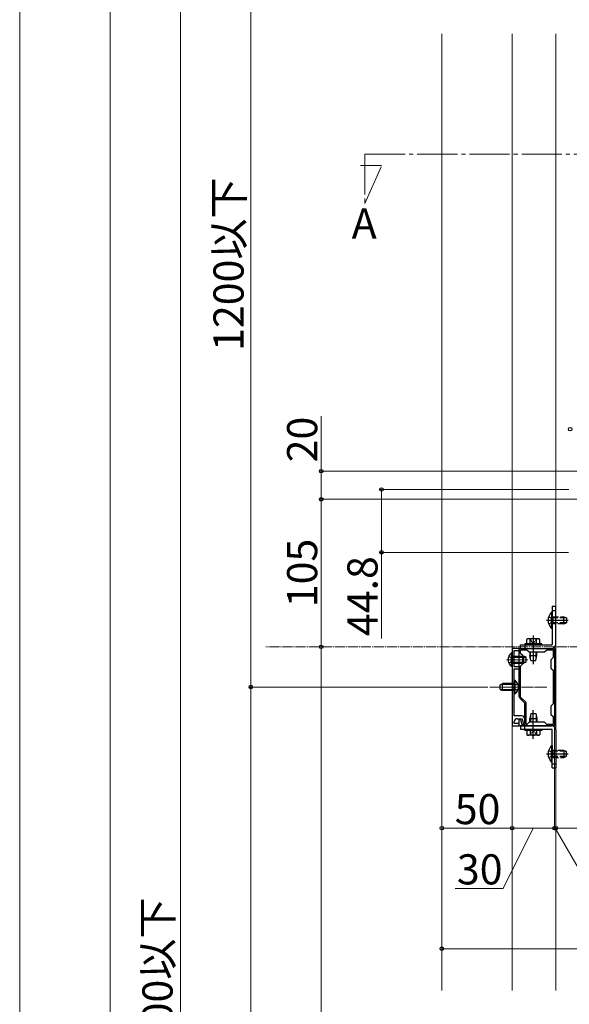
# Model space of a CAD drawing. Extents: x 0 to 1750, y 0 to 2609.
# Drawn here: x 0 to 273, y 1715 to 2205 of the extents above; entities that cross this region are included whole.
import ezdxf

# ---------------------------------------------------------------- set-up
doc = ezdxf.new("R2010")
doc.units = 0
doc.linetypes.add('YCENTER_1', pattern=[13, 10, -1, 1, -1])
doc.linetypes.add('YHIDDEN_1', pattern=[4, 3, -1])
for name, color, linetype, lineweight in [('USER1', 3, 'CONTINUOUS', 13), ('YKK_11', 7, 'CONTINUOUS', 30), ('YKK_12', 2, 'CONTINUOUS', 13), ('YKK_13', 4, 'CONTINUOUS', 30), ('YKK_D', 6, 'CONTINUOUS', 13), ('YKK_ZWAK', 7, 'CONTINUOUS', 30)]:
    doc.layers.add(name, color=color, linetype=linetype, lineweight=lineweight)
doc.styles.add('text-b', font='txt')

msp = doc.modelspace()

# ---------------------------------------------------------------- linework, layer by layer
at = {"layer": 'YKK_11', "linetype": 'ByBlock', "lineweight": -2, "ltscale": 0.5}
for p, q in [((245, 1891.75), (245, 1853.25)), ((248.5, 1891.75), (245, 1891.75)), ((246.05, 1882.65), (246.05, 1890.7)), ((246.05, 1890.7), (248.5, 1890.7)), ((248.5, 1890.7), (248.5, 1891.75)), ((248.5, 1867.63), (248.5, 1891.75)), ((248.5, 1891.75), (266, 1891.75)), ((249.2, 1889.3), (249.2, 1891.05)), ((249.2, 1891.05), (252.35, 1891.05)), ((250.25, 1888.25), (249.2, 1889.3)), ((250.25, 1884.05), (250.25, 1888.25)), ((252.35, 1891.05), (253.4, 1890)), ((253.4, 1890), (261.1, 1890)), ((261.1, 1890), (262.15, 1891.05)), ((262.15, 1891.05), (265.3, 1891.05)), ((265.3, 1891.05), (265.3, 1887.2)), ((266, 1891.75), (266, 1853.25)), ((248.5, 1882.65), (246.05, 1882.65)), ((248.5, 1881.6), (248.5, 1882.65)), ((249.2, 1883), (250.25, 1884.05)), ((249.2, 1867.54), (249.2, 1883)), ((265.3, 1887.2), (264.25, 1886.15)), ((264.25, 1886.15), (264.25, 1881.95)), ((246.05, 1858.15), (246.05, 1881.6)), ((246.05, 1881.6), (248.5, 1881.6)), ((264.25, 1881.95), (265.3, 1880.9)), ((265.3, 1880.9), (265.3, 1864.1)), ((251.3, 1864.45), (248.77, 1866.99)), ((251.73, 1865.01), (249.2, 1867.54)), ((251.3, 1853.95), (251.3, 1864.45)), ((252, 1853.95), (252, 1864.36)), ((265.3, 1864.1), (264.25, 1863.05)), ((264.25, 1863.05), (264.25, 1858.85)), ((249.69, 1858.15), (246.05, 1858.15)), ((264.25, 1858.85), (265.3, 1857.8)), ((245, 1853.25), (248.5, 1853.25)), ((246.05, 1854.3), (246.05, 1855.35)), ((248.5, 1854.3), (246.05, 1854.3)), ((247.45, 1856.75), (249.9, 1856.75)), ((248.5, 1853.25), (248.5, 1856.4)), ((248.5, 1856.4), (249.2, 1856.4)), ((248.5, 1853.25), (248.5, 1854.3)), ((266, 1853.25), (248.5, 1853.25)), ((249.2, 1856.4), (249.86, 1853.95)), ((249.86, 1853.95), (251.3, 1853.95)), ((249.9, 1856.75), (250.65, 1853.95)), ((250.65, 1853.95), (251.3, 1853.95)), ((251.3, 1853.95), (251.3, 1856.54)), ((252.35, 1853.95), (252, 1853.95)), ((253.4, 1855), (252.35, 1853.95)), ((261.1, 1855), (253.4, 1855)), ((262.15, 1853.95), (261.1, 1855)), ((265.3, 1853.95), (262.15, 1853.95)), ((265.3, 1857.8), (265.3, 1853.95))]:
    msp.add_line(p, q, dxfattribs=at)
for centre, radius, start, end in [((249.41, 1867.63), 0.91, 180, 225), ((251.09, 1864.36), 0.91, 360, 45), ((249.69, 1856.54), 1.61, 0, 90), ((247.45, 1855.35), 1.4, 90, 180)]:
    msp.add_arc(centre, radius, start, end, dxfattribs=at)
at = {"layer": 'YKK_12', "ltscale": 0.5}
for p, q in [((210, 1721.36), (210, 2197.79)), ((245, 1721.36), (245, 2197.79))]:
    msp.add_line(p, q, dxfattribs=at)
at = {"layer": 'YKK_12'}
msp.add_line((266.7, 1721.36), (266.7, 2197.79), dxfattribs=at)
at = {"layer": 'YKK_12', "linetype": 'YCENTER_1', "ltscale": 2}
for p, q in [((171.72, 2137.77), (370.9, 2137.77)), ((171.72, 2137.77), (171.72, 2113.27)), ((180.04, 2132.21), (169.54, 2132.21)), ((171.72, 2113.27), (180.04, 2132.21))]:
    msp.add_line(p, q, dxfattribs=at)
at = {"layer": 'YKK_12', "linetype": 'YCENTER_1', "ltscale": 0.5}
msp.add_line((408.75, 1892.51), (122.41, 1892.51), dxfattribs=at)
at = {"layer": 'YKK_12', "linetype": 'YCENTER_1', "ltscale": 0.25}
for p, q in [((242.13, 1886.15), (252.84, 1886.15)), ((262.15, 1872.5), (233.8, 1872.5))]:
    msp.add_line(p, q, dxfattribs=at)
at = {"layer": 'YKK_13', "ltscale": 0.5}
for p, q in [((264.95, 1912.75), (266.7, 1912.75)), ((264.95, 1912.75), (264.95, 1893.85)), ((266.7, 1893.85), (266.7, 1912.75)), ((264.59, 1909.88), (264.59, 1904)), ((264.95, 1909.88), (264.59, 1909.88)), ((264.59, 1901.62), (264.59, 1907.5)), ((264.95, 1909.88), (264.95, 1904)), ((264.95, 1901.62), (264.95, 1907.5)), ((262.91, 1905.75), (269.95, 1905.75)), ((264.95, 1901.62), (264.59, 1901.62)), ((249.2, 1893.5), (264.6, 1893.5)), ((249.2, 1891.75), (249.2, 1893.5)), ((259.7, 1894.06), (251.3, 1894.06)), ((251.3, 1894.06), (251.3, 1893.5)), ((251.3, 1893.5), (259.7, 1893.5)), ((252.7, 1896.51), (252.27, 1896.26)), ((252.27, 1894.06), (252.27, 1896.26)), ((258.73, 1894.06), (252.27, 1894.06)), ((258.3, 1896.51), (252.7, 1896.51)), ((257.25, 1894.06), (253.75, 1894.06)), ((253.88, 1894.06), (253.88, 1896.26)), ((255.5, 1896.48), (255.5, 1889.28)), ((257.12, 1894.06), (257.12, 1896.26)), ((258.3, 1896.51), (258.73, 1896.26)), ((258.73, 1894.06), (258.73, 1896.26)), ((259.7, 1893.5), (259.7, 1894.06)), ((249.2, 1891.75), (264.6, 1891.75)), ((253.75, 1890), (253.75, 1888.18)), ((253.75, 1888.18), (257.25, 1888.18)), ((254.28, 1885.66), (253.75, 1888.18)), ((254.09, 1886.55), (254.09, 1890)), ((256.73, 1885.66), (257.25, 1888.18)), ((256.91, 1886.55), (256.91, 1890)), ((257.25, 1888.18), (257.25, 1890)), ((254.28, 1885.66), (256.73, 1885.66)), ((254.28, 1859.34), (253.75, 1856.82)), ((254.09, 1858.45), (254.09, 1855)), ((254.28, 1859.34), (256.73, 1859.34)), ((256.73, 1859.34), (257.25, 1856.82)), ((256.91, 1858.45), (256.91, 1855)), ((249.2, 1853.25), (264.6, 1853.25)), ((249.2, 1853.25), (249.2, 1851.5)), ((253.75, 1855), (253.75, 1856.82)), ((253.75, 1856.82), (257.25, 1856.82)), ((255.5, 1848.52), (255.5, 1855.72)), ((257.25, 1856.82), (257.25, 1855)), ((249.2, 1851.5), (264.6, 1851.5)), ((251.3, 1851.5), (259.7, 1851.5)), ((251.3, 1850.94), (251.3, 1851.5)), ((259.7, 1850.94), (251.3, 1850.94)), ((252.27, 1850.94), (252.27, 1848.74)), ((258.73, 1850.94), (252.27, 1850.94)), ((252.7, 1848.49), (252.27, 1848.74)), ((258.3, 1848.49), (252.7, 1848.49)), ((257.25, 1850.94), (253.75, 1850.94)), ((253.88, 1850.94), (253.88, 1848.74)), ((257.12, 1850.94), (257.12, 1848.74)), ((258.3, 1848.49), (258.73, 1848.74)), ((258.73, 1850.94), (258.73, 1848.74)), ((259.7, 1851.5), (259.7, 1850.94)), ((264.95, 1832.25), (264.95, 1851.15)), ((266.7, 1851.15), (266.7, 1832.25)), ((264.59, 1843.38), (264.59, 1837.5)), ((264.95, 1843.38), (264.59, 1843.38)), ((264.95, 1843.38), (264.95, 1837.5)), ((262.91, 1839.25), (269.95, 1839.25)), ((264.59, 1835.12), (264.59, 1841)), ((264.95, 1835.12), (264.95, 1841)), ((264.95, 1835.12), (264.59, 1835.12)), ((264.95, 1832.25), (266.7, 1832.25))]:
    msp.add_line(p, q, dxfattribs=at)
at = {"layer": 'YKK_13', "linetype": 'YHIDDEN_1', "ltscale": 0.5}
for p, q in [((263.12, 1907.5), (265.07, 1906.55)), ((263.12, 1904), (265.07, 1904.95)), ((265.07, 1906.55), (265.49, 1905.75)), ((265.07, 1904.95), (265.49, 1905.75)), ((253.96, 1896.51), (254.7, 1895)), ((254.7, 1895), (255.5, 1894.58)), ((256.31, 1895), (255.5, 1894.58)), ((257.04, 1896.51), (256.31, 1895)), ((253.96, 1848.49), (254.7, 1850)), ((254.7, 1850), (255.5, 1850.43)), ((256.31, 1850), (255.5, 1850.43)), ((257.04, 1848.49), (256.31, 1850)), ((263.12, 1841), (265.07, 1840.05)), ((263.12, 1837.5), (265.07, 1838.45)), ((265.07, 1840.05), (265.49, 1839.25)), ((265.07, 1838.45), (265.49, 1839.25))]:
    msp.add_line(p, q, dxfattribs=at)
at = {"layer": 'YKK_13'}
for p, q in [((264.95, 1910.65), (266.7, 1910.65)), ((262.08, 1905.75), (272.79, 1905.75)), ((255.5, 1898.26), (255.5, 1883.91)), ((251.3, 1893.5), (251.3, 1891.75)), ((246.05, 1887.9), (248.5, 1887.9)), ((246.05, 1887.44), (248.5, 1887.44)), ((250.25, 1887.9), (250.81, 1887.9)), ((250.25, 1887.44), (251.78, 1887.44)), ((250.81, 1884.4), (250.81, 1887.9)), ((252, 1887.34), (250.81, 1887.9)), ((246.05, 1884.86), (248.5, 1884.86)), ((246.05, 1884.4), (248.5, 1884.4)), ((250.25, 1884.86), (251.78, 1884.86)), ((250.25, 1884.4), (250.81, 1884.4)), ((252, 1884.96), (250.81, 1884.4)), ((252, 1884.96), (252, 1887.34)), ((246.41, 1875.83), (246.05, 1875.83)), ((246.05, 1869.18), (246.05, 1875.83)), ((246.41, 1869.18), (246.41, 1875.83)), ((246.41, 1869.18), (246.05, 1869.18)), ((255.5, 1846.74), (255.5, 1861.09)), ((251.3, 1851.5), (251.3, 1853.25)), ((262.08, 1839.25), (272.79, 1839.25)), ((264.95, 1834.35), (266.7, 1834.35))]:
    msp.add_line(p, q, dxfattribs=at)
at = {"layer": 'YKK_13', "linetype": 'YHIDDEN_1'}
for p, q in [((264.95, 1907.5), (270.76, 1907.5)), ((271.73, 1907.04), (264.95, 1907.04)), ((270.76, 1904), (270.76, 1907.5)), ((270.76, 1907.5), (271.95, 1906.94)), ((271.73, 1904.46), (264.95, 1904.46)), ((270.76, 1904), (264.95, 1904)), ((270.76, 1904), (271.95, 1904.56)), ((271.95, 1906.94), (271.95, 1904.56)), ((246.07, 1873.3), (245.64, 1872.5)), ((247.8, 1874.15), (246.07, 1873.3)), ((246.07, 1871.7), (245.64, 1872.5)), ((247.8, 1870.86), (246.07, 1871.7)), ((270.76, 1841), (264.95, 1841)), ((271.73, 1840.54), (264.95, 1840.54)), ((270.76, 1841), (270.76, 1837.5)), ((270.76, 1841), (271.95, 1840.44)), ((271.95, 1838.06), (271.95, 1840.44)), ((271.73, 1837.96), (264.95, 1837.96)), ((264.95, 1837.5), (270.76, 1837.5)), ((270.76, 1837.5), (271.95, 1838.06))]:
    msp.add_line(p, q, dxfattribs=at)
at = {"layer": 'YKK_13', "linetype": 'YHIDDEN_1', "ltscale": 0.1}
for p, q in [((243.25, 1887.8), (244.98, 1886.95)), ((244.64, 1882.83), (244.64, 1889.48)), ((245, 1889.48), (244.64, 1889.48)), ((245, 1882.83), (245, 1889.48)), ((245, 1887.9), (246.05, 1887.9)), ((245, 1887.44), (246.05, 1887.44)), ((248.5, 1887.9), (250.25, 1887.9)), ((248.5, 1887.44), (250.25, 1887.44)), ((243.25, 1884.51), (244.98, 1885.35)), ((245, 1882.83), (244.64, 1882.83)), ((244.98, 1886.95), (245.41, 1886.15)), ((244.98, 1885.35), (245.41, 1886.15)), ((245, 1884.86), (246.05, 1884.86)), ((245, 1884.4), (246.05, 1884.4)), ((248.5, 1884.86), (250.25, 1884.86)), ((248.5, 1884.4), (250.25, 1884.4)), ((239.05, 1873.69), (240.24, 1874.25)), ((239.05, 1871.31), (239.05, 1873.69)), ((246.05, 1873.79), (239.27, 1873.79)), ((240.24, 1870.75), (240.24, 1874.25)), ((246.05, 1874.25), (240.24, 1874.25)), ((239.05, 1871.31), (240.24, 1870.75)), ((246.05, 1871.21), (239.27, 1871.21)), ((246.05, 1870.75), (240.24, 1870.75))]:
    msp.add_line(p, q, dxfattribs=at)
at = {"layer": 'YKK_13', "ltscale": 0.5}
for centre, radius, start, end in [((268.61, 1905.75), 5.76, 134.2189, 225.7811), ((253.08, 1895.08), 1.43, 55.6158, 124.3842), ((255.5, 1891.16), 5.35, 72.412, 107.588), ((257.92, 1895.08), 1.43, 55.6158, 124.3842), ((264.6, 1893.85), 0.35, 270, 0), ((264.6, 1893.85), 2.1, 270, 0), ((264.6, 1851.15), 2.1, 0, 90), ((253.08, 1849.92), 1.43, 235.6158, 304.3842), ((255.5, 1853.84), 5.35, 252.412, 287.588), ((257.92, 1849.92), 1.43, 235.6158, 304.3842), ((264.6, 1851.15), 0.35, 0, 90), ((268.61, 1839.25), 5.76, 134.2189, 225.7811)]:
    msp.add_arc(centre, radius, start, end, dxfattribs=at)
at = {"layer": 'YKK_13', "linetype": 'YHIDDEN_1', "ltscale": 0.1}
msp.add_arc((246.94, 1886.15), 4.04, 124.651, 235.349, dxfattribs=at)
at = {"layer": 'YKK_13'}
msp.add_arc((244.11, 1872.5), 4.04, 304.651, 55.349, dxfattribs=at)
at = {"layer": 'YKK_D'}
for p, q in [((45, 2400), (45, 874)), ((115, 1872.5), (115, 2295)), ((150, 1980.01), (150, 2007.45)), ((390.4, 1980.01), (149, 1980.01)), ((150, 1966.01), (150, 1980.01)), ((273.19, 1970.91), (179, 1970.91)), ((180, 1970.91), (180, 1939.55)), ((367.2, 1966.01), (149, 1966.01)), ((367.2, 1966.01), (149, 1966.01)), ((150, 1966.01), (150, 1892.51)), ((273.05, 1939.55), (179, 1939.55)), ((180, 1939.55), (180, 1896.68)), ((150, 1892.51), (150, 1417.51)), ((232.8, 1872.5), (114, 1872.5)), ((232.8, 1872.5), (114, 1872.5)), ((115, 1872.5), (115, 1327.5)), ((266, 1852.46), (266, 1801.25)), ((266, 1852.46), (266, 1801.25)), ((210, 1802.25), (245, 1802.25)), ((255.5, 1802.25), (240.53, 1772.25)), ((245, 1802.25), (266, 1802.25)), ((266, 1802.25), (262.5, 1802.25)), ((266, 1802.25), (266.7, 1802.25)), ((266, 1802.25), (266.7, 1802.25)), ((266.35, 1802.25), (283.78, 1772.25)), ((266.7, 1783.16), (266.7, 1803.25)), ((266.7, 1802.25), (347.2, 1802.25)), ((266.7, 1802.25), (270.2, 1802.25)), ((240.53, 1772.25), (216.59, 1772.25)), ((210, 1755.48), (210, 1741.25)), ((210, 1742.25), (368.2, 1742.25))]:
    msp.add_line(p, q, dxfattribs=at)
at = {"layer": 'YKK_D', "ltscale": 0.5}
msp.add_line((80, 2385), (80, 924), dxfattribs=at)
at = {"layer": 'YKK_D', "linetype": 'ByBlock', "lineweight": -2}
for centre in [(273.84, 2000.91), (150, 1980.01), (180, 1970.91), (150, 1966.01), (150, 1966.01), (180, 1939.55), (150, 1892.51), (150, 1892.51), (115, 1872.5), (115, 1872.5), (210, 1802.25), (245, 1802.25), (245, 1802.25), (266, 1802.25), (266, 1802.25), (266.7, 1802.25), (266.7, 1802.25), (210, 1742.25)]:
    msp.add_circle(centre, 0.875, dxfattribs=at)
at = {"layer": 'YKK_ZWAK', "lineweight": 20}
msp.add_line((0, 2550), (0, 0), dxfattribs=at)

# ---------------------------------------------------------------- texts
at = {"layer": 'USER1', "style": 'text-b'}
msp.add_text('A', height=15, dxfattribs=at).set_placement((165.15, 2095.82))
at = {"layer": 'YKK_D', "style": 'text-b'}
for s, p in [('1200以下', (111.38, 2039.9)), ('20', (148, 1984.4)), ('105', (148, 1912.29)), ('44.8', (178, 1897.91)), ('出来高：Ｈ：5000以下', (76.04, 1558.58))]:
    msp.add_text(s, height=15, rotation=90, dxfattribs=at).set_placement(p)
for s, p in [('50', (216.42, 1804.25)), ('30', (217.48, 1774.25))]:
    msp.add_text(s, height=15, dxfattribs=at).set_placement(p)

doc.saveas('drawing.dxf')
